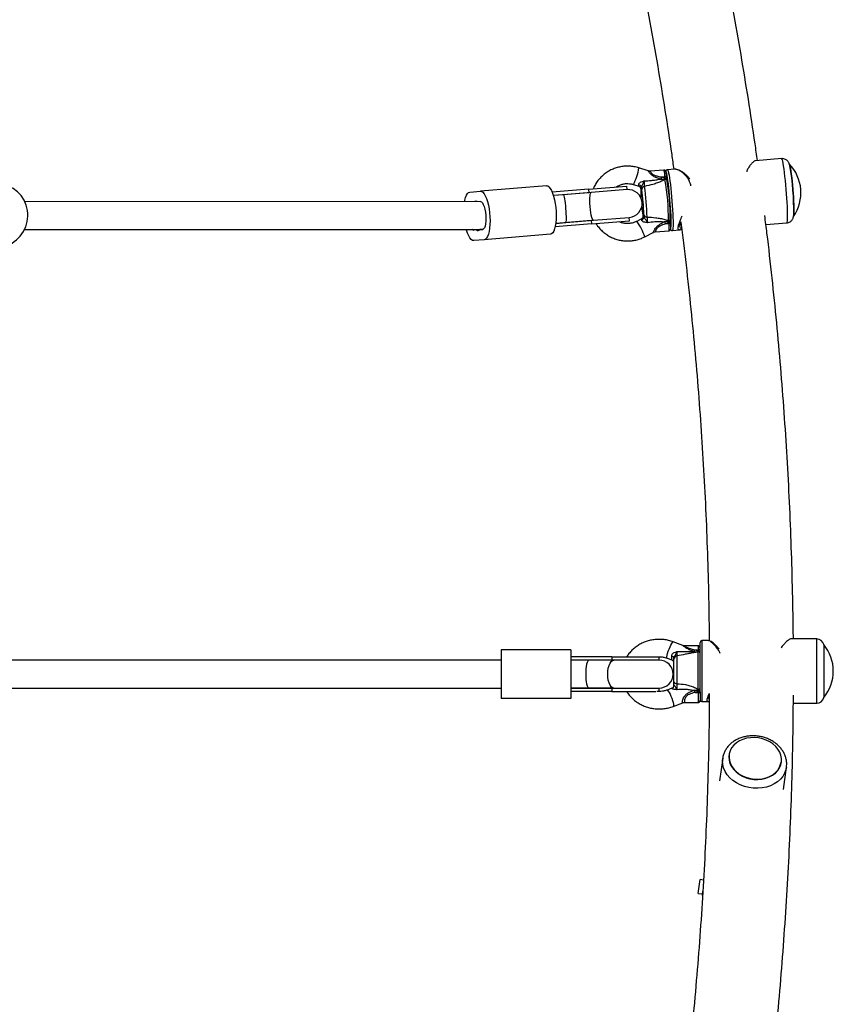
# Model space of a CAD drawing. Units: millimetres. Extents: x 2271 to 19314, y 2214 to 19090.
# Drawn here: x 9283 to 9750, y 7212 to 7778 of the extents above; entities that cross this region are included whole.
import ezdxf

# ---------------------------------------------------------------- set-up
doc = ezdxf.new("R2010")
doc.units = ezdxf.units.MM

msp = doc.modelspace()

# ---------------------------------------------------------------- linework, layer by layer
at = {"color": 7, "linetype": 'Continuous', "lineweight": 25, "ltscale": 100}
for p, q in [((9720.21, 7698.04), (9705.18, 7696.81)), ((9643.51, 7690.98), (9638.26, 7692.68)), ((9658.6, 7692), (9654.62, 7691.67)), ((9652.6, 7691.5), (9644.65, 7690.85)), ((9651.25, 7687.5), (9653.17, 7687.66)), ((9651.25, 7687.5), (9653.24, 7686.86)), ((9653.24, 7686.86), (9653.17, 7687.66)), ((9653.19, 7686.02), (9653.26, 7686.41)), ((9653.26, 7686.41), (9653.33, 7686.41)), ((9654.18, 7686.9), (9654.11, 7687.7)), ((9654.18, 7686.9), (9654.17, 7686.9)), ((9585.12, 7682.48), (9547.15, 7679.38)), ((9609.36, 7680.45), (9588.42, 7678.74)), ((9609.36, 7680.45), (9631.24, 7682.24)), ((9609.36, 7680.45), (9609.52, 7678.45)), ((9631.4, 7680.24), (9631.24, 7682.24)), ((9631.4, 7680.24), (9631.24, 7682.24)), ((9635.18, 7683.17), (9638.1, 7682.22)), ((9654.27, 7685.82), (9654.37, 7685.38)), ((9541.07, 7678.88), (9547.15, 7679.38)), ((9609.52, 7678.45), (9589.1, 7676.79)), ((9595, 7677.27), (9589.1, 7676.79)), ((9610.76, 7678.56), (9595, 7677.27)), ((9631.4, 7680.24), (9610.76, 7678.56)), ((9547.24, 7673.42), (9285.5, 7673.32)), ((9612.07, 7662.61), (9632.7, 7664.3)), ((9632.87, 7662.3), (9632.7, 7664.3)), ((9632.87, 7662.3), (9632.7, 7664.3)), ((9639.69, 7663.44), (9636.96, 7662.03)), ((9656.23, 7663.42), (9656.21, 7662.7)), ((9610.98, 7660.51), (9590.05, 7658.8)), ((9610.82, 7662.51), (9590.41, 7660.84)), ((9590.41, 7660.84), (9596.3, 7661.32)), ((9596.3, 7661.32), (9612.07, 7662.61)), ((9610.82, 7662.51), (9610.98, 7660.51)), ((9610.98, 7660.51), (9632.87, 7662.3)), ((9655.36, 7661.56), (9653.5, 7660.61)), ((9653.5, 7660.61), (9655.42, 7660.76)), ((9655.3, 7662.01), (9655.17, 7662.43)), ((9655.37, 7662.02), (9655.3, 7662.01)), ((9655.42, 7660.76), (9655.36, 7661.56)), ((9656.36, 7660.81), (9656.29, 7661.61)), ((9661.66, 7659.16), (9661.69, 7658.96)), ((9711.15, 7660.17), (9723.23, 7661.16)), ((9285.35, 7657.32), (9548.49, 7657.42)), ((9545.03, 7657.13), (9543.32, 7656.99)), ((9546.78, 7657.27), (9545.03, 7657.13)), ((9548.49, 7657.41), (9546.78, 7657.27)), ((9587.4, 7654.57), (9549.43, 7651.47)), ((9641.55, 7653.14), (9646.43, 7655.67)), ((9647.55, 7655.98), (9655.51, 7656.63)), ((9657.47, 7656.79), (9661.47, 7657.12)), ((9549.43, 7651.47), (9543.35, 7650.97)), ((9663.43, 7418.39), (9657.98, 7420.45)), ((9673.36, 7408.61), (9673.36, 7420.18)), ((9677.99, 7421.18), (9674.36, 7421.18)), ((9740.39, 7422.18), (9725.69, 7422.18)), ((9599.15, 7415.94), (9559.15, 7415.94)), ((9559.15, 7415.94), (9559.15, 7387.94)), ((9599.15, 7415.94), (9599.15, 7387.94)), ((9672.36, 7418.2), (9664.46, 7418.2)), ((9670.43, 7415.88), (9672.36, 7415.15)), ((9670.43, 7415.88), (9672.36, 7415.88)), ((9672.19, 7414.74), (9671.16, 7414.56)), ((9671.32, 7414.57), (9671.16, 7414.54)), ((9672.36, 7415.15), (9672.36, 7415.88)), ((9744.36, 7418.88), (9744.33, 7418.88)), ((9744.36, 7418.88), (9744.36, 7388.48)), ((9559.15, 7409.94), (9276.48, 7409.94)), ((9622.73, 7411.94), (9599.15, 7411.94)), ((9609.52, 7409.94), (9599.15, 7409.94)), ((9622.73, 7409.94), (9599.15, 7409.94)), ((9623.85, 7409.94), (9609.52, 7409.94)), ((9622.73, 7411.94), (9649.86, 7411.94)), ((9622.73, 7411.94), (9622.73, 7409.94)), ((9649.86, 7409.94), (9623.85, 7409.94)), ((9649.86, 7409.94), (9649.86, 7411.94)), ((9649.86, 7409.94), (9649.86, 7411.94)), ((9654.44, 7411.1), (9657.07, 7410.1)), ((9658.36, 7397.46), (9658.36, 7410.51)), ((9660.01, 7412.45), (9660.01, 7396.45)), ((9673.36, 7391.45), (9673.36, 7408.61)), ((9277.68, 7393.94), (9559.15, 7393.94)), ((9599.15, 7393.94), (9609.52, 7393.94)), ((9622.73, 7393.94), (9599.15, 7393.94)), ((9622.73, 7391.94), (9599.15, 7391.94)), ((9609.52, 7393.94), (9623.85, 7393.94)), ((9622.73, 7393.94), (9622.73, 7391.94)), ((9622.73, 7391.94), (9647.95, 7391.94)), ((9623.85, 7393.94), (9649.86, 7393.94)), ((9649.86, 7391.94), (9649.86, 7393.94)), ((9649.86, 7391.94), (9649.86, 7393.94)), ((9657.07, 7393.79), (9654.44, 7392.79)), ((9672.36, 7392.09), (9670.43, 7391.36)), ((9672.34, 7392.52), (9672.19, 7393.22)), ((9672.41, 7392.51), (9672.34, 7392.52)), ((9672.36, 7391.36), (9672.36, 7392.09)), ((9599.15, 7387.94), (9559.15, 7387.94)), ((9670.43, 7391.36), (9672.36, 7391.36)), ((9673.36, 7391.45), (9673.36, 7390.94)), ((9673.36, 7390.94), (9673.36, 7386.69)), ((9744.33, 7388.48), (9744.36, 7388.48)), ((9657.98, 7383.44), (9663.45, 7385.51)), ((9664.49, 7385.69), (9672.36, 7385.69)), ((9674.36, 7386.18), (9678.01, 7386.18)), ((9726.9, 7385.18), (9740.39, 7385.18)), ((9686.33, 7353.61), (9684.52, 7340.74)), ((9689.93, 7355.57), (9689.93, 7355.55)), ((9719.58, 7350.14), (9719.84, 7351.37)), ((9720.04, 7351.32), (9720.04, 7351.34)), ((9721.17, 7335.69), (9722.97, 7348.46)), ((9672.24, 7276), (9673.35, 7283.92)), ((9675.28, 7283.65), (9673.35, 7283.92)), ((9672.24, 7276), (9674.61, 7275.66)), ((9674.94, 7278), (9674.61, 7275.66))]:
    msp.add_line(p, q, dxfattribs=at)
at = {"color": 8, "linetype": 'Continuous', "lineweight": 25, "ltscale": 100}
for p, q in [((9674.36, 7421.18), (9674.36, 7408.91)), ((9740.39, 7409.21), (9740.39, 7422.18)), ((9672.19, 7393.22), (9672.19, 7414.74)), ((9672.36, 7415.88), (9672.36, 7418.2)), ((9674.36, 7408.91), (9674.36, 7386.18)), ((9740.39, 7385.18), (9740.39, 7409.21)), ((9672.36, 7385.69), (9672.36, 7391.36))]:
    msp.add_line(p, q, dxfattribs=at)
at = {"color": 8, "linetype": 'Continuous', "lineweight": 25, "ltscale": 100, "flags": 128}
for points in [[(9723.23, 7661.16), (9723.31, 7661.22), (9723.44, 7661.6), (9723.54, 7662.33), (9723.61, 7663.4), (9723.63, 7664.78), (9723.62, 7666.45), (9723.58, 7668.38), (9723.49, 7670.53), (9723.38, 7672.85), (9723.23, 7675.3), (9723.05, 7677.84), (9722.84, 7680.41), (9722.61, 7682.97), (9722.37, 7685.46), (9722.11, 7687.84), (9721.85, 7690.05), (9721.58, 7692.06), (9721.32, 7693.83), (9721.06, 7695.33), (9720.82, 7696.51), (9720.59, 7697.37), (9720.39, 7697.88), (9720.21, 7698.04)], [(9654.62, 7691.67), (9654.66, 7691.66), (9654.85, 7691.4), (9655.05, 7690.78), (9655.28, 7689.83), (9655.52, 7688.56), (9655.77, 7687), (9656.03, 7685.18), (9656.28, 7683.14), (9656.54, 7680.92), (9656.78, 7678.55), (9657.01, 7676.11), (9657.22, 7673.62), (9657.4, 7671.14), (9657.56, 7668.73), (9657.68, 7666.43), (9657.78, 7664.29), (9657.83, 7662.35), (9657.85, 7660.66), (9657.84, 7659.24), (9657.79, 7658.12), (9657.7, 7657.33), (9657.58, 7656.89), (9657.47, 7656.79)], [(9653.84, 7690.49), (9653.8, 7690.54), (9653.67, 7690.58)], [(9654.44, 7411.1), (9654.3, 7411.34), (9654.3, 7411.91), (9654.44, 7412.76), (9654.72, 7413.84), (9655.1, 7415.07), (9655.56, 7416.34), (9656.08, 7417.58), (9656.6, 7418.68), (9657.09, 7419.56), (9657.52, 7420.16), (9657.85, 7420.44), (9657.98, 7420.45)], [(9654.44, 7392.79), (9654.44, 7392.79), (9654.72, 7392.69), (9655.1, 7392.24), (9655.56, 7391.49), (9656.08, 7390.49), (9656.6, 7389.31), (9657.09, 7388.05), (9657.52, 7386.79), (9657.85, 7385.62), (9658.06, 7384.65), (9658.13, 7383.93)], [(9658.13, 7383.93), (9658.06, 7383.52), (9657.98, 7383.44)], [(9722.98, 7348.53), (9722.65, 7346.95), (9721.92, 7345.03), (9720.86, 7343.22), (9719.48, 7341.57), (9717.82, 7340.1), (9715.89, 7338.85), (9713.75, 7337.83), (9711.43, 7337.07), (9708.98, 7336.58), (9706.45, 7336.38), (9703.87, 7336.46), (9701.32, 7336.82), (9698.83, 7337.46), (9696.45, 7338.36), (9694.23, 7339.51), (9692.22, 7340.88), (9690.44, 7342.45), (9688.95, 7344.19), (9687.76, 7346.07), (9686.89, 7348.03), (9686.38, 7350.06), (9686.21, 7352.11), (9686.32, 7353.59)]]:
    msp.add_lwpolyline(points, dxfattribs=at)
at = {"color": 7, "linetype": 'Continuous', "lineweight": 25, "ltscale": 100, "flags": 128}
for points in [[(9724.6, 7694.88), (9724.79, 7694.34), (9725, 7693.46), (9725.23, 7692.26), (9725.47, 7690.78), (9725.71, 7689.04), (9725.95, 7687.08), (9726.18, 7684.96), (9726.4, 7682.72), (9726.6, 7680.41), (9726.79, 7678.1), (9726.94, 7675.82), (9727.07, 7673.64), (9727.16, 7671.61), (9727.22, 7669.78), (9727.24, 7668.18), (9727.23, 7666.85), (9727.17, 7665.84), (9727.09, 7665.15), (9726.98, 7664.82)], [(9656.5, 7657.82), (9656.52, 7657.86), (9656.63, 7658.36), (9656.71, 7659.2), (9656.75, 7660.36), (9656.75, 7661.81), (9656.72, 7663.52), (9656.66, 7665.46), (9656.55, 7667.59), (9656.42, 7669.85), (9656.26, 7672.21), (9656.07, 7674.61), (9655.86, 7677), (9655.63, 7679.33), (9655.39, 7681.54), (9655.15, 7683.6), (9654.9, 7685.46), (9654.65, 7687.08), (9654.41, 7688.42), (9654.19, 7689.46), (9653.98, 7690.17), (9653.84, 7690.49)], [(9585.12, 7682.48), (9585.83, 7682.35), (9586.56, 7681.84), (9587.28, 7680.96), (9587.97, 7679.75), (9588.62, 7678.23), (9589.2, 7676.45), (9589.7, 7674.45), (9590.11, 7672.29), (9590.41, 7670.03), (9590.6, 7667.72), (9590.67, 7665.44), (9590.62, 7663.24), (9590.45, 7661.19), (9590.16, 7659.33), (9589.77, 7657.73), (9589.29, 7656.42), (9588.72, 7655.44), (9588.08, 7654.82), (9587.4, 7654.57)], [(9538.18, 7673.41), (9538.3, 7674.12), (9538.69, 7675.72), (9539.18, 7677.03), (9539.75, 7678.01), (9540.38, 7678.63), (9541.07, 7678.88)], [(9547.15, 7679.38), (9547.87, 7679.25), (9548.6, 7678.74), (9549.32, 7677.86), (9550.01, 7676.65), (9550.66, 7675.13), (9551.24, 7673.35), (9551.74, 7671.35), (9552.14, 7669.19), (9552.45, 7666.92), (9552.63, 7664.62), (9552.7, 7662.34), (9552.65, 7660.14), (9552.48, 7658.08), (9552.2, 7656.23), (9551.81, 7654.63), (9551.32, 7653.32), (9550.76, 7652.34), (9550.12, 7651.72), (9549.43, 7651.47)], [(9612.07, 7662.61), (9611.78, 7662.79), (9611.48, 7663.36), (9611.18, 7664.29), (9610.89, 7665.54), (9610.62, 7667.04), (9610.39, 7668.71), (9610.22, 7670.49), (9610.1, 7672.26), (9610.05, 7673.95), (9610.07, 7675.48), (9610.16, 7676.76), (9610.31, 7677.72), (9610.51, 7678.34), (9610.76, 7678.56)], [(9547.19, 7673.36), (9547.74, 7673.21), (9548.31, 7672.66), (9548.85, 7671.75), (9549.33, 7670.51), (9549.75, 7669.03), (9550.07, 7667.36), (9550.27, 7665.59), (9550.36, 7663.81), (9550.31, 7662.11), (9550.15, 7660.57), (9549.86, 7659.28), (9549.48, 7658.29), (9549.01, 7657.66), (9548.49, 7657.41)], [(9543.35, 7650.97), (9542.63, 7651.11), (9541.9, 7651.62), (9541.18, 7652.49), (9540.49, 7653.7), (9539.85, 7655.22), (9539.27, 7657), (9539.15, 7657.41)], [(9543.32, 7656.99), (9542.76, 7657.15), (9542.43, 7657.41)], [(9673.36, 7415.46), (9673.34, 7415.54), (9673.28, 7415.62), (9673.19, 7415.69), (9673.07, 7415.75), (9672.92, 7415.81), (9672.74, 7415.85), (9672.56, 7415.87), (9672.36, 7415.88)], [(9672.36, 7415.15), (9672.56, 7415.14), (9672.74, 7415.12), (9672.92, 7415.08), (9673.07, 7415.02), (9673.19, 7414.96), (9673.28, 7414.89), (9673.34, 7414.81), (9673.36, 7414.73)], [(9623.85, 7393.94), (9623.06, 7394.14), (9622.31, 7394.74), (9621.63, 7395.69), (9621.07, 7396.96), (9620.64, 7398.47), (9620.38, 7400.16), (9620.29, 7401.94), (9620.38, 7403.72), (9620.64, 7405.42), (9621.07, 7406.93), (9621.63, 7408.2), (9622.31, 7409.15), (9623.06, 7409.74), (9623.85, 7409.94)], [(9658.36, 7397.46), (9658.39, 7397.28), (9658.48, 7397.11), (9658.63, 7396.95), (9658.83, 7396.8), (9659.08, 7396.67), (9659.36, 7396.57), (9659.68, 7396.49), (9660.01, 7396.45)], [(9672.19, 7393.22), (9672.4, 7393.21), (9672.62, 7393.23), (9672.82, 7393.28), (9673, 7393.37), (9673.15, 7393.47), (9673.27, 7393.6), (9673.34, 7393.74), (9673.36, 7393.89)], [(9672.36, 7392.09), (9672.56, 7392.09), (9672.74, 7392.06), (9672.92, 7392.02), (9673.07, 7391.97), (9673.19, 7391.91), (9673.28, 7391.84), (9673.34, 7391.76), (9673.36, 7391.67)], [(9672.36, 7391.36), (9672.56, 7391.36), (9672.74, 7391.33), (9672.92, 7391.29), (9673.07, 7391.24), (9673.19, 7391.18), (9673.28, 7391.1), (9673.34, 7391.03), (9673.36, 7390.94)], [(9699.99, 7365.07), (9697.87, 7364.44), (9695.91, 7363.56), (9694.17, 7362.44), (9692.68, 7361.11), (9691.48, 7359.6), (9690.59, 7357.94), (9690.04, 7356.18), (9689.84, 7354.36), (9690, 7352.51), (9690.51, 7350.69), (9691.35, 7348.93), (9692.52, 7347.28), (9693.98, 7345.77), (9695.7, 7344.45), (9697.63, 7343.33), (9699.74, 7342.45), (9701.97, 7341.83), (9704.27, 7341.48), (9706.59, 7341.42), (9708.87, 7341.63), (9711.06, 7342.12), (9713.1, 7342.88), (9714.96, 7343.88), (9716.58, 7345.11), (9717.93, 7346.54), (9718.98, 7348.12), (9719.7, 7349.84), (9720.07, 7351.63), (9720.1, 7353.47), (9719.76, 7355.31), (9719.08, 7357.11), (9718.07, 7358.82), (9716.76, 7360.4), (9715.16, 7361.82), (9713.33, 7363.05), (9711.3, 7364.05), (9709.13, 7364.8), (9706.86, 7365.29), (9704.54, 7365.49), (9702.24, 7365.42), (9699.99, 7365.07)], [(9690.13, 7355.54), (9690.04, 7354.08), (9690.25, 7352.26), (9690.8, 7350.47), (9691.68, 7348.75), (9692.88, 7347.14), (9694.36, 7345.67), (9696.09, 7344.39), (9698.02, 7343.32), (9700.12, 7342.49), (9702.34, 7341.92), (9704.61, 7341.61), (9706.9, 7341.59), (9709.14, 7341.84), (9711.28, 7342.36), (9713.28, 7343.15), (9715.08, 7344.17), (9716.64, 7345.42), (9717.93, 7346.85), (9718.92, 7348.43), (9719.58, 7350.14)]]:
    msp.add_lwpolyline(points, dxfattribs=at)
at = {"color": 8, "linetype": 'Continuous', "lineweight": 25, "ltscale": 10000}
for centre, radius, start, end in [((9597.24, 7700.72), 41.8, 335.1682, 348.908), ((9639.37, 7687.57), 13.81, 0.356, 16.5371), ((9654.01, 7680.48), 7.23, 89.2157, 96.6468), ((9654.08, 7679.68), 7.23, 89.2157, 96.6468), ((9614.62, 7644.84), 28.18, 17.1254, 37.5643), ((9656.19, 7654.39), 7.23, 89.2157, 96.6468), ((9656.26, 7653.59), 7.23, 89.2157, 96.6468), ((9641.93, 7658.43), 13.7, 352.4492, 9.7903)]:
    msp.add_arc(centre, radius, start, end, dxfattribs=at)
at = {"color": 7, "linetype": 'Continuous', "lineweight": 25, "ltscale": 10000}
for centre, radius, start, end in [((9707.51, 7678.44), 23.75, 325.0291, 44.3151), ((9580.99, 7668.11), 146.18, 359.182, 10.1456), ((9704.32, 7670.41), 55.75, 162.1478, 163.4387), ((9653.46, 7685.11), 0.956, 5.456, 106.3709), ((9531.93, 7664), 123.24, 359.2715, 10.2957), ((9268.74, 7665.49), 18.5, 290.7445, 86.0268), ((9637.85, 7681.27), 1.81, 10.9049, 81.8064), ((9641.72, 7680.19), 1.89, 99.5524, 177.9759), ((9522.24, 7663.24), 120.64, 0.5963, 8.9709), ((9541, 7664.74), 115.25, 359.343, 10.2242), ((9632.05, 7672.27), 8, 274.6721, 94.6721), ((9709.27, 7680.17), 70.04, 180.2155, 183.853), ((9541.95, 7664.86), 99.08, 0.6284, 8.9388), ((9544.64, 7672.69), 0.948, 50.0852, 129.9568), ((9708.13, 7676.89), 68.63, 185.5027, 189.4626), ((9639.21, 7664.51), 1.85, 288.8144, 359.5671), ((9642.84, 7666.36), 1.86, 192.8127, 270.9167), ((9655.29, 7663.37), 0.945, 262.4163, 3.2318), ((9688.11, 7678.54), 38.98, 205.5168, 207.3893), ((9543.22, 7658), 0.986, 216.7582, 323.2837), ((9545.86, 7657.76), 1.04, 217.098, 332.2462), ((9674.36, 7420.18), 1, 90, 180), ((9740.39, 7418.18), 4, 10.0787, 90), ((9661.3, 7419.99), 10.01, 329.6331, 335.7414), ((9672.36, 7413.75), 1, 0, 100), ((9672.36, 7417.2), 1, 0, 90), ((9726.11, 7403.68), 23.75, 359.9965, 39.7845), ((9649.86, 7401.94), 8, 270, 90), ((9657.01, 7410.85), 1.4, 15.0386, 89.314), ((9656.36, 7408.23), 2, 0, 70.2555), ((9660.34, 7410.5), 1.98, 99.5428, 179.7021), ((9726.11, 7403.68), 23.75, 320.2155, 359.9965), ((9656.36, 7395.66), 2, 289.5637, 0), ((9656.38, 7395.61), 1.99, 289.1816, 359.8717), ((9686.32, 7398.62), 17.46, 200.3337, 204.5423), ((9672.36, 7386.69), 1, 270, 0), ((9674.36, 7387.18), 1, 180, 270), ((9740.39, 7389.18), 4, 270, 349.9213), ((9677.15, 7275.31), 2.56, 172, 198.0925)]:
    msp.add_arc(centre, radius, start, end, dxfattribs=at)
for centre, major_axis, ratio, start_param, end_param in [((9653.42, 7686.96), (-0.66, 3.37), 0.058569, 1.590901, 1.723359), ((9654.42, 7687.04), (-0.35, 4.32), 0.059082, 1.598841, 1.854021), ((9638.87, 7688.04), (-0.62, 7.56), 0.059082, 2.647672, 3.691604), ((9595.65, 7669.29), (-0.65, 7.97), 0.081765, 4.712389, 6.283185), ((9595.65, 7669.29), (-0.65, 7.97), 0.081765, 3.141593, 4.712389), ((9641.39, 7657.82), (-0.62, 7.56), 0.059082, 5.789264, 6.833196), ((9655.54, 7661.67), (0.1, 3.43), 0.052636, 1.470999, 1.603456), ((9656.54, 7661.75), (-0.35, 4.32), 0.059082, 1.343661, 1.598841), ((9672.36, 7416.4), (-0.36, 3.34), 0.042817, 1.951982, 2.084439), ((9609.52, 7401.94), (0, 8), 0.234752, 0, 1.570796), ((9609.52, 7401.94), (0, 8), 0.234752, 1.570796, 3.141593), ((9672.36, 7393.35), (0.36, 3.34), 0.042817, 4.331203, 4.463661)]:
    msp.add_ellipse(centre, major_axis=major_axis, ratio=ratio, start_param=start_param, end_param=end_param, dxfattribs=at)
at = {"color": 8, "linetype": 'Continuous', "lineweight": 25, "ltscale": 10000}
for centre, major_axis, ratio, start_param, end_param in [((9636.88, 7687.87), (-1.24, 5.65), 0.058277, 3.107541, 3.682204), ((9639.4, 7657.66), (0.3, 5.78), 0.051326, 5.794575, 6.313147), ((9656.36, 7415.71), (-0.72, 5.61), 0.050321, 3.114861, 4.039656), ((9656.36, 7388.17), (0.72, 5.61), 0.050321, 0.026732, 0.145869)]:
    msp.add_ellipse(centre, major_axis=major_axis, ratio=ratio, start_param=start_param, end_param=end_param, dxfattribs=at)
at = {"color": 7, "linetype": 'Continuous', "lineweight": 25, "ltscale": 100}
for points, knots in [([(9706.29, 7696.9), (9705.85, 7700.13), (9704.23, 7711.91), (9701.1, 7732.22), (9696.92, 7757.82), (9692.4, 7783.39), (9687.58, 7808.93), (9682.45, 7834.43), (9677, 7859.89), (9671.24, 7885.3), (9665.15, 7910.67), (9660.58, 7929.07), (9657.94, 7939), (9657.54, 7940.51)], [0, 0, 0, 0, 0.039465, 0.144103, 0.248743, 0.353385, 0.45803, 0.562677, 0.667326, 0.771978, 0.876633, 0.981291, 1, 1, 1, 1]), ([(9635.37, 7823.21), (9636.85, 7815.99), (9640.05, 7800.38), (9644.59, 7776.32), (9649.08, 7751.04), (9653.23, 7725.73), (9656.27, 7706.04), (9657.82, 7694.78), (9658.21, 7691.97)], [0, 0, 0, 0, 0.16554, 0.358149, 0.550763, 0.743381, 0.936005, 1, 1, 1, 1]), ([(9724.84, 7694.03), (9724.75, 7694.37), (9724.62, 7694.89), (9724.32, 7695.61), (9723.98, 7696.22), (9723.48, 7696.85), (9722.77, 7697.43), (9721.87, 7697.87), (9720.98, 7698.08), (9720.42, 7698.02), (9720.22, 7698)], [0, 0, 0, 0, 0.259202, 0.385884, 0.486455, 0.588133, 0.696043, 0.810979, 0.930448, 1, 1, 1, 1]), ([(9638.26, 7692.68), (9637.76, 7692.83), (9636.43, 7693.23), (9634.2, 7693.62), (9631.6, 7693.78), (9629, 7693.62), (9626.43, 7693.14), (9623.95, 7692.36), (9621.57, 7691.28), (9619.35, 7689.92), (9617.3, 7688.3), (9615.47, 7686.44), (9613.88, 7684.38), (9612.69, 7682.44), (9612.15, 7681.15), (9611.95, 7680.66)], [0, 0, 0, 0, 0.049073, 0.130973, 0.212901, 0.294822, 0.376736, 0.458644, 0.540547, 0.622447, 0.704345, 0.786241, 0.868139, 0.95004, 1, 1, 1, 1]), ([(9654.62, 7691.64), (9654.48, 7691.63), (9654.17, 7691.59), (9653.86, 7691.29), (9653.7, 7691.04), (9653.66, 7690.91), (9653.64, 7690.86)], [0, 0, 0, 0, 0.213654, 0.487942, 0.775209, 1, 1, 1, 1]), ([(9667.41, 7686.22), (9667.18, 7686.56), (9666.6, 7687.41), (9665.5, 7688.56), (9664.18, 7689.72), (9662.74, 7690.7), (9661.3, 7691.46), (9660.02, 7691.88), (9659.15, 7692.06), (9658.73, 7691.99), (9658.65, 7691.98)], [0, 0, 0, 0, 0.090846, 0.221742, 0.364587, 0.520938, 0.679296, 0.838661, 0.970295, 1, 1, 1, 1]), ([(9705.18, 7696.79), (9705.16, 7696.79), (9704.96, 7696.82), (9704.43, 7696.55), (9703.57, 7695.91), (9702.52, 7694.83), (9701.43, 7693.3), (9700.57, 7691.87), (9700.22, 7690.83), (9700.12, 7690.53)], [0, 0, 0, 0, 0.026633, 0.187443, 0.351554, 0.544092, 0.740612, 0.924586, 1, 1, 1, 1]), ([(9641.19, 7685.27), (9642.61, 7685.33), (9644.85, 7685.43), (9647.88, 7685.83), (9649.47, 7686.14), (9650.23, 7686.33), (9650.23, 7686.33)], [0, 0, 0, 0, 0.461771, 0.72767, 0.998927, 1, 1, 1, 1]), ([(9653.19, 7686.02), (9652.56, 7685.7), (9651.23, 7685.02), (9648.85, 7684.07), (9645.57, 7682.99), (9643.04, 7682.42), (9641.4, 7682.05)], [0, 0, 0, 0, 0.188579, 0.395838, 0.608782, 1, 1, 1, 1]), ([(9644.65, 7690.85), (9644.65, 7690.84), (9644.36, 7690.77), (9643.95, 7690.83), (9643.6, 7690.96), (9643.52, 7690.99)], [0, 0, 0, 0, 0.011365, 0.783547, 1, 1, 1, 1]), ([(9650.23, 7686.33), (9650.24, 7686.33), (9650.45, 7686.32), (9650.67, 7686.31), (9650.88, 7686.3)], [0, 0, 0, 0, 0.019173, 1, 1, 1, 1]), ([(9650.88, 7686.3), (9651.06, 7686.3), (9651.85, 7686.28), (9652.65, 7686.35), (9653.26, 7686.41)], [0, 0, 0, 0, 0.230405, 1, 1, 1, 1]), ([(9654.11, 7687.7), (9654.09, 7687.88), (9654.05, 7688.38), (9653.97, 7689.17), (9653.86, 7689.97), (9653.77, 7690.46), (9653.69, 7690.74), (9653.59, 7690.98), (9653.43, 7691.21), (9653.17, 7691.4), (9652.88, 7691.51), (9652.68, 7691.49), (9652.6, 7691.48)], [0, 0, 0, 0, 0.09075, 0.265679, 0.44239, 0.624144, 0.726934, 0.783504, 0.836405, 0.894693, 0.959266, 1, 1, 1, 1]), ([(9653.33, 7686.41), (9653.43, 7686.41), (9653.64, 7686.41), (9653.91, 7686.32), (9654.13, 7686.18), (9654.25, 7686.01), (9654.27, 7685.88), (9654.27, 7685.82), (9654.27, 7685.82)], [0, 0, 0, 0, 0.1961566, 0.3918761, 0.598901, 0.8275578, 0.9953471, 1, 1, 1, 1]), ([(9625.25, 7681.75), (9625.35, 7681.82), (9625.95, 7682.29), (9627.23, 7682.88), (9629.03, 7683.49), (9630.93, 7683.76), (9632.83, 7683.72), (9634.25, 7683.45), (9635.02, 7683.22), (9635.18, 7683.17)], [0, 0, 0, 0, 0.036565, 0.219707, 0.402861, 0.585998, 0.769096, 0.952138, 1, 1, 1, 1]), ([(9638.09, 7682.19), (9638.18, 7682.17), (9638.44, 7682.11), (9638.78, 7681.86), (9639.06, 7681.55), (9639.2, 7681.32), (9639.26, 7681.19), (9639.27, 7681.14), (9639.27, 7681.16), (9639.27, 7681.16)], [0, 0, 0, 0, 0.112167, 0.33674, 0.525786, 0.677907, 0.812716, 0.972801, 1, 1, 1, 1]), ([(9638.11, 7683.06), (9638.11, 7683.21), (9638.12, 7683.39), (9638.3, 7683.75), (9638.51, 7683.99), (9638.95, 7684.36), (9639.67, 7684.78), (9640.53, 7685.07), (9641.08, 7685.23), (9641.18, 7685.27), (9641.19, 7685.27), (9641.19, 7685.27)], [0, 0, 0, 0, 0.15581, 0.201174, 0.375367, 0.405884, 0.632159, 0.931519, 0.992839, 0.997324, 1, 1, 1, 1]), ([(9639.2, 7681.37), (9639.2, 7681.27), (9639.23, 7680.71), (9639.23, 7680.28), (9639.23, 7679.91)], [0, 0, 0, 0, 0.1643, 1, 1, 1, 1]), ([(9639.63, 7681.61), (9639.65, 7681.74), (9639.69, 7681.99), (9639.89, 7682.34), (9640.14, 7682.77), (9640.59, 7683.55), (9640.92, 7684.49), (9641.14, 7685.13), (9641.19, 7685.27), (9641.19, 7685.27)], [0, 0, 0, 0, 0.1523026, 0.2860469, 0.3134298, 0.5203585, 0.8990712, 0.9972893, 1, 1, 1, 1]), ([(9639.83, 7680.26), (9639.77, 7680.59), (9639.71, 7680.99), (9639.64, 7681.53), (9639.63, 7681.61)], [0, 0, 0, 0, 0.8357, 1, 1, 1, 1]), ([(9641.19, 7685.27), (9641.18, 7685.03), (9641.16, 7684.47), (9641.19, 7683.56), (9641.27, 7682.66), (9641.36, 7682.26), (9641.4, 7682.05)], [0, 0, 0, 0, 0.192629, 0.4629783, 0.7314432, 1, 1, 1, 1]), ([(9640.67, 7664.66), (9640.67, 7664.67), (9640.67, 7664.68), (9640.65, 7664.58), (9640.57, 7664.34), (9640.35, 7663.96), (9640.04, 7663.61), (9639.75, 7663.49), (9639.65, 7663.45)], [0, 0, 0, 0, 0.096628, 0.267429, 0.41957, 0.612901, 0.875154, 1, 1, 1, 1]), ([(9640.43, 7665.6), (9640.49, 7665.27), (9640.55, 7664.87), (9640.62, 7664.33), (9640.63, 7664.25)], [0, 0, 0, 0, 0.8357, 1, 1, 1, 1]), ([(9641.06, 7664.49), (9641.06, 7664.59), (9641.03, 7665.15), (9641.03, 7665.58), (9641.03, 7665.95)], [0, 0, 0, 0, 0.1643, 1, 1, 1, 1]), ([(9643.2, 7661.22), (9643.2, 7661.22), (9643.13, 7661.35), (9642.81, 7661.93), (9642.33, 7662.8), (9641.76, 7663.49), (9641.44, 7663.87), (9641.18, 7664.17), (9641.1, 7664.38), (9641.06, 7664.49)], [0, 0, 0, 0, 0.002711, 0.100929, 0.479642, 0.68657, 0.713953, 0.847697, 1, 1, 1, 1]), ([(9642.87, 7664.5), (9642.86, 7664.28), (9642.85, 7663.83), (9642.92, 7662.9), (9643.04, 7661.99), (9643.16, 7661.45), (9643.2, 7661.22)], [0, 0, 0, 0, 0.268557, 0.537022, 0.807371, 1, 1, 1, 1]), ([(9642.87, 7664.5), (9644.55, 7664.41), (9647.11, 7664.28), (9650.52, 7663.74), (9653.03, 7663.17), (9654.48, 7662.67), (9655.17, 7662.43)], [0, 0, 0, 0, 0.390714, 0.598736, 0.81122, 1, 1, 1, 1]), ([(9726.91, 7422.18), (9726.91, 7422.54), (9726.87, 7431.51), (9726.51, 7449.08), (9725.81, 7474.89), (9724.75, 7500.69), (9723.39, 7526.48), (9721.7, 7552.26), (9719.71, 7578.03), (9717.4, 7603.79), (9714.76, 7629.52), (9712.46, 7650.02), (9710.93, 7661.94), (9710.5, 7665.29)], [0, 0, 0, 0, 0.004443, 0.110444, 0.216445, 0.322446, 0.428448, 0.53445, 0.640453, 0.746458, 0.852463, 0.958469, 1, 1, 1, 1]), ([(9723.22, 7661.19), (9723.33, 7661.19), (9723.8, 7661.19), (9724.57, 7661.47), (9725.4, 7661.96), (9726.02, 7662.57), (9726.46, 7663.2), (9726.75, 7663.81), (9726.92, 7664.36), (9727.04, 7664.93), (9727.11, 7665.39), (9727.13, 7665.74), (9727.14, 7665.85)], [0, 0, 0, 0, 0.03749, 0.160879, 0.270286, 0.370418, 0.464065, 0.554829, 0.651103, 0.765167, 0.924716, 1, 1, 1, 1]), ([(9613.61, 7660.73), (9613.79, 7660.43), (9614.41, 7659.39), (9615.75, 7657.79), (9617.61, 7655.96), (9619.68, 7654.37), (9621.93, 7653.05), (9624.33, 7652), (9626.83, 7651.26), (9629.4, 7650.82), (9632.01, 7650.7), (9634.61, 7650.89), (9637.17, 7651.4), (9639.5, 7652.15), (9640.92, 7652.84), (9641.55, 7653.14)], [0, 0, 0, 0, 0.032335, 0.114269, 0.196204, 0.278137, 0.360067, 0.441992, 0.523912, 0.605826, 0.687732, 0.769632, 0.851524, 0.933411, 1, 1, 1, 1]), ([(9636.96, 7662.03), (9636.71, 7661.9), (9635.89, 7661.5), (9634.42, 7661.02), (9632.54, 7660.73), (9630.62, 7660.74), (9628.75, 7661.11), (9627.5, 7661.48), (9626.92, 7661.8), (9626.9, 7661.82)], [0, 0, 0, 0, 0.079931, 0.262399, 0.445021, 0.627605, 0.810134, 0.992596, 1, 1, 1, 1]), ([(9643.2, 7661.22), (9643.2, 7661.22), (9643.19, 7661.22), (9643.08, 7661.24), (9642.52, 7661.3), (9641.62, 7661.44), (9640.85, 7661.71), (9640.35, 7661.98), (9640.11, 7662.16), (9639.87, 7662.46), (9639.83, 7662.63), (9639.81, 7662.76)], [0, 0, 0, 0, 0.002676, 0.007161, 0.068481, 0.367841, 0.594116, 0.624633, 0.798826, 0.84419, 1, 1, 1, 1]), ([(9652.3, 7661.62), (9652.3, 7661.62), (9652.22, 7661.62), (9651.4, 7661.7), (9649.78, 7661.76), (9646.81, 7661.67), (9644.61, 7661.4), (9643.2, 7661.22)], [0, 0, 0, 0, 0.001073, 0.027809, 0.283014, 0.53893, 1, 1, 1, 1]), ([(9652.94, 7661.75), (9652.73, 7661.71), (9652.52, 7661.66), (9652.31, 7661.62), (9652.3, 7661.62)], [0, 0, 0, 0, 0.9808271, 1, 1, 1, 1]), ([(9655.3, 7662.01), (9654.69, 7661.97), (9653.89, 7661.92), (9653.12, 7661.78), (9652.94, 7661.75)], [0, 0, 0, 0, 0.769595, 1, 1, 1, 1]), ([(9655.37, 7662.02), (9655.47, 7662.04), (9655.68, 7662.07), (9655.93, 7662.19), (9656.12, 7662.35), (9656.21, 7662.53), (9656.22, 7662.65), (9656.21, 7662.7), (9656.21, 7662.7)], [0, 0, 0, 0, 0.196157, 0.391876, 0.598901, 0.827558, 0.995347, 1, 1, 1, 1]), ([(9655.5, 7656.65), (9655.55, 7656.65), (9655.72, 7656.65), (9655.96, 7656.77), (9656.19, 7656.96), (9656.33, 7657.17), (9656.4, 7657.35), (9656.45, 7657.53), (9656.48, 7657.77), (9656.49, 7658.15), (9656.48, 7658.85), (9656.44, 7659.74), (9656.39, 7660.43), (9656.36, 7660.78), (9656.36, 7660.81)], [0, 0, 0, 0, 0.025325, 0.086514, 0.136601, 0.180769, 0.221134, 0.263414, 0.32945, 0.481032, 0.646914, 0.821124, 0.981957, 1, 1, 1, 1]), ([(9661.67, 7659.06), (9661.67, 7659.17), (9661.68, 7659.41), (9661.81, 7660.1), (9662.06, 7660.96), (9662.32, 7661.65), (9662.44, 7661.95)], [0, 0, 0, 0, 0.203248, 0.477034, 0.772413, 1, 1, 1, 1]), ([(9662.29, 7661.54), (9662.8, 7657.57), (9664.4, 7645.14), (9666.75, 7624.22), (9669.36, 7598.79), (9671.63, 7573.33), (9673.6, 7547.86), (9675.24, 7522.37), (9676.58, 7496.88), (9677.59, 7471.37), (9678.3, 7446.11), (9678.51, 7429.34), (9678.62, 7421.09)], [0, 0, 0, 0, 0.049676, 0.155606, 0.261538, 0.367472, 0.473407, 0.579344, 0.685281, 0.79122, 0.89716, 1, 1, 1, 1]), ([(9646.44, 7655.65), (9646.49, 7655.68), (9646.79, 7655.87), (9647.19, 7655.99), (9647.52, 7655.97), (9647.55, 7655.97)], [0, 0, 0, 0, 0.150035, 0.917776, 1, 1, 1, 1]), ([(9656.4, 7657.37), (9656.46, 7657.28), (9656.57, 7657.12), (9656.94, 7656.82), (9657.3, 7656.81), (9657.47, 7656.8)], [0, 0, 0, 0, 0.381815, 0.708832, 1, 1, 1, 1]), ([(9661.49, 7657.13), (9661.52, 7657.13), (9661.79, 7657.12), (9662.21, 7657.29), (9662.59, 7657.52), (9662.78, 7657.63)], [0, 0, 0, 0, 0.06507, 0.532267, 1, 1, 1, 1]), ([(9657.98, 7420.45), (9657.5, 7420.62), (9656.2, 7421.08), (9654.01, 7421.6), (9651.41, 7421.92), (9648.78, 7421.95), (9646.17, 7421.68), (9643.61, 7421.11), (9641.14, 7420.26), (9638.79, 7419.14), (9636.62, 7417.75), (9634.63, 7416.13), (9632.9, 7414.28), (9631.78, 7412.87), (9631.32, 7412.04), (9631.27, 7411.94)], [0, 0, 0, 0, 0.049916, 0.135083, 0.220369, 0.305774, 0.391266, 0.476799, 0.562336, 0.64783, 0.733232, 0.818483, 0.903526, 0.988307, 1, 1, 1, 1]), ([(9684.31, 7416.23), (9683.94, 7416.71), (9683.18, 7417.69), (9681.97, 7418.9), (9680.78, 7419.92), (9679.66, 7420.67), (9678.78, 7421.1), (9678.2, 7421.15), (9677.99, 7421.17)], [0, 0, 0, 0, 0.166167, 0.344343, 0.527551, 0.711137, 0.894412, 1, 1, 1, 1]), ([(9725.69, 7422.17), (9725.68, 7422.17), (9725.51, 7422.22), (9724.97, 7422.02), (9724.08, 7421.53), (9722.92, 7420.62), (9721.59, 7419.27), (9720.52, 7418.05), (9720.01, 7417.2), (9719.94, 7417.08)], [0, 0, 0, 0, 0.012965, 0.177244, 0.354059, 0.534455, 0.747475, 0.965035, 1, 1, 1, 1]), ([(9657.03, 7412.24), (9657.03, 7412.45), (9657.04, 7412.73), (9657.22, 7413.22), (9657.43, 7413.52), (9657.88, 7413.97), (9658.6, 7414.45), (9659.48, 7414.74), (9660.03, 7414.88), (9660.13, 7414.91), (9660.14, 7414.91), (9660.15, 7414.92)], [0, 0, 0, 0, 0.15581, 0.201174, 0.375367, 0.405884, 0.632159, 0.931519, 0.992839, 0.997324, 1, 1, 1, 1]), ([(9658.36, 7411.21), (9658.38, 7411.4), (9658.42, 7411.75), (9658.64, 7412.16), (9658.91, 7412.61), (9659.42, 7413.32), (9659.82, 7414.15), (9660.09, 7414.78), (9660.14, 7414.91), (9660.15, 7414.92)], [0, 0, 0, 0, 0.152303, 0.286047, 0.31343, 0.520358, 0.899071, 0.997289, 1, 1, 1, 1]), ([(9660.15, 7414.92), (9660.12, 7414.68), (9660.06, 7414.13), (9660, 7413.35), (9659.98, 7412.7), (9660, 7412.53), (9660.01, 7412.45)], [0, 0, 0, 0, 0.192629, 0.462978, 0.731443, 1, 1, 1, 1]), ([(9660.15, 7414.92), (9661.56, 7414.91), (9663.8, 7414.89), (9666.87, 7414.96), (9668.5, 7415.02), (9669.29, 7415.04), (9669.29, 7415.04)], [0, 0, 0, 0, 0.461771, 0.72767, 0.998927, 1, 1, 1, 1]), ([(9664.45, 7418.2), (9664.44, 7418.19), (9664.16, 7418.15), (9663.78, 7418.23), (9663.46, 7418.37), (9663.39, 7418.4)], [0, 0, 0, 0, 0.03738, 0.781139, 1, 1, 1, 1]), ([(9669.29, 7415.04), (9669.3, 7415.04), (9669.51, 7415), (9669.73, 7414.96), (9669.94, 7414.93)], [0, 0, 0, 0, 0.019173, 1, 1, 1, 1]), ([(9669.94, 7414.93), (9670.12, 7414.9), (9670.92, 7414.78), (9671.72, 7414.77), (9672.34, 7414.75)], [0, 0, 0, 0, 0.230405, 1, 1, 1, 1]), ([(9649.86, 7411.9), (9650.31, 7411.89), (9651.38, 7411.89), (9652.93, 7411.6), (9653.97, 7411.25), (9654.44, 7411.1)], [0, 0, 0, 0, 0.284082, 0.681471, 1, 1, 1, 1]), ([(9658.36, 7410.51), (9658.36, 7410.64), (9658.36, 7410.81), (9658.36, 7411.15), (9658.36, 7411.21)], [0, 0, 0, 0, 0.8357, 1, 1, 1, 1]), ([(9631.28, 7391.94), (9631.37, 7391.78), (9631.86, 7390.9), (9633.02, 7389.46), (9634.75, 7387.65), (9636.72, 7386.06), (9638.89, 7384.7), (9641.21, 7383.59), (9643.67, 7382.76), (9646.22, 7382.2), (9648.83, 7381.94), (9651.46, 7381.97), (9654.07, 7382.3), (9656.24, 7382.82), (9657.52, 7383.28), (9657.98, 7383.44)], [0, 0, 0, 0, 0.019038, 0.102757, 0.186736, 0.270991, 0.355519, 0.440296, 0.525292, 0.610471, 0.695796, 0.781235, 0.866752, 0.952302, 1, 1, 1, 1]), ([(9654.44, 7392.79), (9654.17, 7392.7), (9653.33, 7392.4), (9651.83, 7392.07), (9650.09, 7391.91), (9648.98, 7392.01), (9648.5, 7392.06)], [0, 0, 0, 0, 0.14255, 0.452012, 0.761033, 1, 1, 1, 1]), ([(9660.15, 7393), (9660.14, 7393), (9660.13, 7393), (9660.03, 7393.01), (9659.48, 7393.07), (9658.6, 7393.18), (9657.88, 7393.33), (9657.43, 7393.46), (9657.22, 7393.53), (9657.04, 7393.64), (9657.03, 7393.69), (9657.03, 7393.73)], [0, 0, 0, 0, 0.002676, 0.007161, 0.068481, 0.367841, 0.594116, 0.624633, 0.798826, 0.84419, 1, 1, 1, 1]), ([(9658.36, 7395.6), (9658.36, 7395.71), (9658.36, 7396.36), (9658.36, 7396.96), (9658.36, 7397.46)], [0, 0, 0, 0, 0.1643, 1, 1, 1, 1]), ([(9660.15, 7393), (9660.14, 7393), (9660.09, 7393.1), (9659.82, 7393.59), (9659.42, 7394.41), (9658.91, 7395.04), (9658.64, 7395.32), (9658.42, 7395.51), (9658.38, 7395.57), (9658.36, 7395.6)], [0, 0, 0, 0, 0.002711, 0.100929, 0.479642, 0.68657, 0.713953, 0.847697, 1, 1, 1, 1]), ([(9660.01, 7396.45), (9660, 7396.15), (9659.98, 7395.54), (9660, 7394.52), (9660.06, 7393.64), (9660.12, 7393.19), (9660.15, 7393)], [0, 0, 0, 0, 0.268557, 0.537022, 0.807371, 1, 1, 1, 1]), ([(9660.01, 7396.45), (9661.66, 7396.32), (9664.19, 7396.13), (9667.57, 7395.32), (9670.05, 7394.46), (9671.5, 7393.61), (9672.19, 7393.22)], [0, 0, 0, 0, 0.390714, 0.598736, 0.81122, 1, 1, 1, 1]), ([(9669.29, 7392.51), (9669.29, 7392.51), (9669.21, 7392.54), (9668.38, 7392.76), (9666.75, 7393.04), (9663.76, 7393.24), (9661.56, 7393.09), (9660.15, 7393)], [0, 0, 0, 0, 0.001073, 0.027809, 0.283014, 0.53893, 1, 1, 1, 1]), ([(9669.94, 7392.55), (9669.73, 7392.54), (9669.51, 7392.53), (9669.3, 7392.51), (9669.29, 7392.51)], [0, 0, 0, 0, 0.980827, 1, 1, 1, 1]), ([(9672.34, 7392.52), (9671.72, 7392.55), (9670.92, 7392.59), (9670.12, 7392.56), (9669.94, 7392.55)], [0, 0, 0, 0, 0.769595, 1, 1, 1, 1]), ([(9672.41, 7392.51), (9672.52, 7392.52), (9672.72, 7392.52), (9673, 7392.55), (9673.21, 7392.6), (9673.33, 7392.66), (9673.36, 7392.7), (9673.36, 7392.72), (9673.36, 7392.72)], [0, 0, 0, 0, 0.196157, 0.391876, 0.598901, 0.827558, 0.995347, 1, 1, 1, 1]), ([(9678.66, 7390.83), (9678.61, 7383.66), (9678.49, 7367.97), (9677.94, 7343.79), (9677.07, 7318.28), (9675.87, 7292.77), (9674.36, 7267.28), (9672.54, 7241.8), (9670.4, 7216.34), (9667.94, 7190.89), (9665.49, 7168.12), (9663.72, 7153.85), (9663, 7148.04)], [0, 0, 0, 0, 0.08854, 0.193473, 0.298406, 0.403338, 0.50827, 0.613201, 0.718131, 0.82306, 0.927987, 1, 1, 1, 1]), ([(9678.03, 7386.2), (9678.09, 7386.2), (9678.3, 7386.18), (9678.48, 7386.24), (9678.62, 7386.29)], [0, 0, 0, 0, 0.288065, 1, 1, 1, 1]), ([(9678.37, 7387.98), (9678.37, 7388), (9678.37, 7388.09), (9678.43, 7388.47), (9678.58, 7388.88), (9678.64, 7389.07)], [0, 0, 0, 0, 0.1918854, 0.631683, 1, 1, 1, 1]), ([(9711.33, 7145.2), (9712.14, 7151.94), (9713.99, 7167.24), (9716.51, 7191.13), (9718.94, 7216.88), (9721.04, 7242.64), (9722.84, 7268.42), (9724.31, 7294.21), (9725.47, 7320.01), (9726.31, 7345.82), (9726.82, 7369.11), (9726.91, 7383.79), (9726.94, 7389.88)], [0, 0, 0, 0, 0.082804, 0.18815, 0.293496, 0.39884, 0.504182, 0.609523, 0.714864, 0.820204, 0.925543, 1, 1, 1, 1]), ([(9663.45, 7385.48), (9663.58, 7385.54), (9663.9, 7385.67), (9664.27, 7385.67), (9664.49, 7385.66)], [0, 0, 0, 0, 0.38908, 1, 1, 1, 1]), ([(9722.95, 7348.55), (9723.01, 7349.03), (9723.15, 7350.19), (9723.02, 7352.04), (9722.6, 7354.05), (9721.87, 7356), (9720.86, 7357.86), (9719.56, 7359.61), (9718.01, 7361.22), (9716.23, 7362.66), (9714.24, 7363.91), (9712.09, 7364.93), (9709.8, 7365.72), (9707.42, 7366.26), (9704.99, 7366.53), (9702.55, 7366.54), (9700.14, 7366.28), (9697.8, 7365.75), (9695.58, 7364.96), (9693.5, 7363.92), (9691.63, 7362.64), (9689.99, 7361.15), (9688.61, 7359.47), (9687.52, 7357.65), (9686.77, 7355.72), (9686.38, 7354.34), (9686.33, 7353.62), (9686.33, 7353.58)], [0, 0, 0, 0, 0.029409, 0.069832, 0.110268, 0.150908, 0.191892, 0.233292, 0.275103, 0.317268, 0.3597, 0.402315, 0.445047, 0.48786, 0.530736, 0.573677, 0.616685, 0.659753, 0.702848, 0.745905, 0.788822, 0.831469, 0.873713, 0.915464, 0.956707, 0.997518, 1, 1, 1, 1])]:
    msp.add_open_spline(points, degree=3, knots=knots, dxfattribs=at)
at = {"color": 8, "linetype": 'Continuous', "lineweight": 25, "ltscale": 100}
for points, knots in [([(9668.07, 7682.42), (9667.99, 7682.83), (9667.82, 7683.8), (9667.18, 7685.38), (9666.16, 7687.06), (9664.65, 7688.8), (9662.87, 7690.32), (9661.11, 7691.38), (9659.64, 7691.96), (9658.94, 7691.98), (9658.6, 7691.99)], [0, 0, 0, 0, 0.063121, 0.151125, 0.272452, 0.394009, 0.564251, 0.734449, 0.868485, 1, 1, 1, 1]), ([(9650.23, 7686.33), (9649.46, 7686.61), (9648.06, 7687.12), (9646.29, 7688.06), (9645.06, 7689.04), (9644.27, 7689.95), (9643.77, 7690.65), (9643.54, 7690.99), (9643.51, 7690.96), (9643.51, 7690.96)], [0, 0, 0, 0, 0.240658, 0.435378, 0.581896, 0.709276, 0.83422, 0.969552, 1, 1, 1, 1]), ([(9644.66, 7690.82), (9644.66, 7690.83), (9644.7, 7690.86), (9644.84, 7690.59), (9645.18, 7690.03), (9645.81, 7689.3), (9646.93, 7688.58), (9648.69, 7687.96), (9650.21, 7687.66), (9651.16, 7687.52), (9651.25, 7687.5)], [0, 0, 0, 0, 0.037372, 0.166999, 0.281331, 0.392556, 0.520931, 0.701743, 0.969296, 1, 1, 1, 1]), ([(9661.47, 7657.16), (9661.37, 7657.14), (9661.08, 7657.11), (9660.82, 7657.43), (9660.72, 7658.12), (9660.86, 7659.15), (9661.21, 7660.45), (9661.73, 7661.96), (9662.35, 7663.53), (9662.83, 7664.66), (9663.04, 7665.15)], [0, 0, 0, 0, 0.079761, 0.219676, 0.360746, 0.501804, 0.631009, 0.760277, 0.896771, 1, 1, 1, 1]), ([(9646.43, 7655.67), (9646.43, 7655.67), (9646.43, 7655.59), (9646.57, 7655.94), (9646.86, 7656.64), (9647.38, 7657.66), (9648.28, 7658.84), (9649.93, 7660.27), (9651.37, 7661.09), (9652.3, 7661.62)], [0, 0, 0, 0, 0.004329, 0.142984, 0.263717, 0.382409, 0.530279, 0.697389, 1, 1, 1, 1]), ([(9653.5, 7660.61), (9653.44, 7660.59), (9652.33, 7660.22), (9650.74, 7659.64), (9649.07, 7658.56), (9648.47, 7657.89), (9648.09, 7657.33), (9647.83, 7656.77), (9647.66, 7656.21), (9647.57, 7655.93), (9647.55, 7656), (9647.55, 7656.01)], [0, 0, 0, 0, 0.01977, 0.354411, 0.506124, 0.614884, 0.634665, 0.73971, 0.8521, 0.985968, 1, 1, 1, 1]), ([(9661.75, 7658.62), (9661.75, 7658.61), (9661.78, 7658.39), (9662.06, 7658.31), (9662.37, 7658.24), (9662.64, 7658.42), (9662.68, 7658.45)], [0, 0, 0, 0, 0.023958, 0.469556, 0.915562, 1, 1, 1, 1]), ([(9684.97, 7413.72), (9684.8, 7414.1), (9684.23, 7415.37), (9682.99, 7417.15), (9681.42, 7418.96), (9679.9, 7420.31), (9678.77, 7420.99), (9678.15, 7421.23), (9678, 7421.17), (9677.99, 7421.17)], [0, 0, 0, 0, 0.08219, 0.273144, 0.464241, 0.661407, 0.858276, 0.994683, 1, 1, 1, 1]), ([(9671.16, 7414.54), (9670.81, 7414.48), (9669.71, 7414.29), (9667.59, 7413.84), (9664.22, 7413.17), (9661.67, 7412.73), (9660.01, 7412.45)], [0, 0, 0, 0, 0.1057734, 0.3341839, 0.5688579, 1, 1, 1, 1]), ([(9669.29, 7415.04), (9668.54, 7415.35), (9667.18, 7415.9), (9665.51, 7416.8), (9664.4, 7417.59), (9663.73, 7418.19), (9663.52, 7418.32), (9663.42, 7418.38)], [0, 0, 0, 0, 0.291636, 0.527604, 0.705159, 0.859521, 1, 1, 1, 1]), ([(9664.45, 7418.18), (9664.46, 7418.19), (9664.49, 7418.25), (9664.67, 7418.07), (9665.18, 7417.66), (9666.21, 7417.08), (9667.91, 7416.47), (9669.4, 7416.1), (9670.33, 7415.9), (9670.43, 7415.88)], [0, 0, 0, 0, 0.019684, 0.154236, 0.28513, 0.436208, 0.648996, 0.963866, 1, 1, 1, 1]), ([(9663.44, 7385.53), (9663.41, 7385.51), (9663.35, 7385.47), (9663.25, 7385.51), (9663.17, 7385.77), (9663.27, 7386.62), (9663.56, 7387.71), (9664.11, 7388.93), (9665.07, 7390.15), (9666.82, 7391.45), (9668.32, 7392.1), (9669.29, 7392.51)], [0, 0, 0, 0, 0.028735, 0.050439, 0.166405, 0.28249, 0.38357, 0.482941, 0.60674, 0.746648, 1, 1, 1, 1]), ([(9670.43, 7391.36), (9670.37, 7391.35), (9669.23, 7391.1), (9667.6, 7390.68), (9665.86, 7389.7), (9665.22, 7389), (9664.83, 7388.36), (9664.55, 7387.66), (9664.39, 7386.73), (9664.36, 7386.02), (9664.35, 7385.67), (9664.46, 7385.72), (9664.48, 7385.73)], [0, 0, 0, 0, 0.0170207, 0.3051247, 0.4357403, 0.5293753, 0.546405, 0.6368419, 0.7336031, 0.8488545, 0.9640814, 1, 1, 1, 1]), ([(9678.04, 7386.22), (9677.95, 7386.21), (9677.66, 7386.17), (9677.41, 7386.45), (9677.32, 7387.07), (9677.5, 7387.99), (9677.91, 7389.18), (9678.31, 7390.13), (9678.61, 7390.74), (9678.66, 7390.83)], [0, 0, 0, 0, 0.081298, 0.262459, 0.444674, 0.626904, 0.797619, 0.968425, 1, 1, 1, 1]), ([(9678.38, 7387.98), (9678.38, 7387.79), (9678.38, 7387.48), (9678.56, 7387.4), (9678.63, 7387.37)], [0, 0, 0, 0, 0.601305, 1, 1, 1, 1])]:
    msp.add_open_spline(points, degree=3, knots=knots, dxfattribs=at)

doc.saveas('drawing.dxf')
